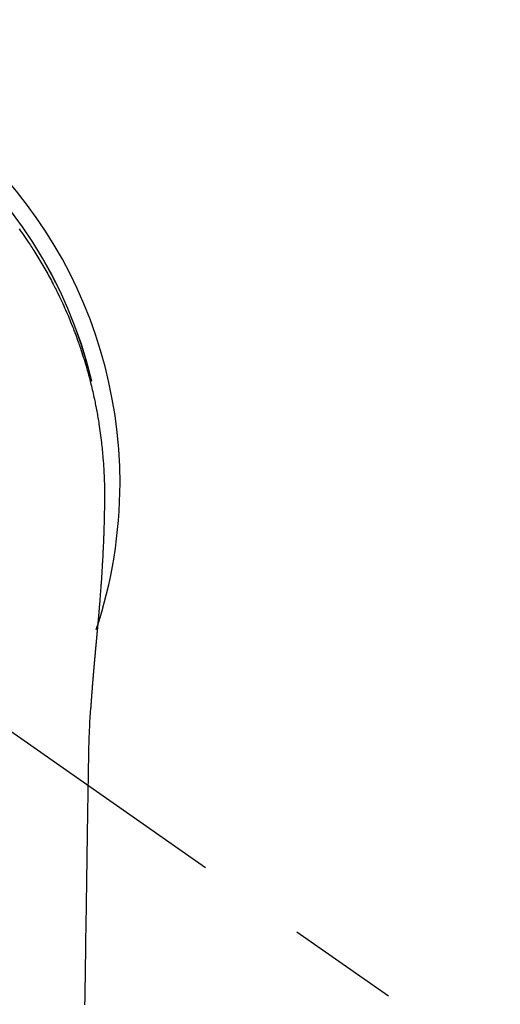
# Model space of a CAD drawing. Extents: x 28111 to 54233, y 210 to 8610.
# Drawn here: x 30559 to 30586, y 7263 to 7318 of the extents above; entities that cross this region are included whole.
import ezdxf

# ---------------------------------------------------------------- set-up
doc = ezdxf.new("R2010")
doc.units = 0
doc.header["$LTSCALE"] = 50
doc.header["$MEASUREMENT"] = 0
doc.linetypes.add('CENTER2', pattern=[1.125, 0.75, -0.125, 0.125, -0.125])
doc.layers.add('150-機器', color=8, linetype='CONTINUOUS')

msp = doc.modelspace()

# ---------------------------------------------------------------- linework, layer by layer
at = {"layer": '150-機器', "color": 13, "linetype": 'CENTER2'}
msp.add_line((30538.32, 7291.777), (30782.338, 7120.913), dxfattribs=at)
at = {"layer": '150-機器', "color": 13, "linetype": 'Continuous'}
for points in [[(30558.605, 7306.001), (30558.666, 7305.917), (30558.726, 7305.833), (30558.786, 7305.748), (30558.901, 7305.583), (30559.014, 7305.418), (30559.127, 7305.251), (30559.238, 7305.084), (30559.285, 7305.012), (30559.333, 7304.939), (30559.38, 7304.866), (30559.427, 7304.793), (30559.485, 7304.701), (30559.543, 7304.61), (30559.6, 7304.517), (30559.657, 7304.425), (30559.713, 7304.332), (30559.769, 7304.239), (30559.825, 7304.146), (30559.88, 7304.053), (30559.935, 7303.959), (30559.989, 7303.866), (30560.043, 7303.772), (30560.097, 7303.677), (30560.15, 7303.583), (30560.203, 7303.488), (30560.256, 7303.393), (30560.308, 7303.298), (30560.359, 7303.203), (30560.41, 7303.107), (30560.461, 7303.011), (30560.511, 7302.916), (30560.551, 7302.839), (30560.59, 7302.761), (30560.63, 7302.684), (30560.669, 7302.607), (30560.737, 7302.471), (30560.804, 7302.335), (30560.87, 7302.198), (30560.935, 7302.061), (30560.99, 7301.944), (30561.045, 7301.825), (30561.099, 7301.707), (30561.153, 7301.589), (30561.205, 7301.47), (30561.258, 7301.351), (30561.309, 7301.231), (30561.36, 7301.112), (30561.402, 7301.012), (30561.443, 7300.911), (30561.484, 7300.811), (30561.525, 7300.71), (30561.557, 7300.63), (30561.589, 7300.549), (30561.621, 7300.469), (30561.653, 7300.388), (30561.676, 7300.327), (30561.7, 7300.266), (30561.723, 7300.205), (30561.746, 7300.144), (30561.791, 7300.022), (30561.836, 7299.9), (30561.88, 7299.777), (30561.924, 7299.655), (30561.952, 7299.573), (30561.981, 7299.491), (30562.009, 7299.409), (30562.037, 7299.327), (30562.078, 7299.203), (30562.119, 7299.079), (30562.159, 7298.955), (30562.198, 7298.831), (30562.237, 7298.706), (30562.275, 7298.582), (30562.312, 7298.457), (30562.349, 7298.332), (30562.374, 7298.249), (30562.398, 7298.165), (30562.422, 7298.081), (30562.445, 7297.997), (30562.491, 7297.829), (30562.536, 7297.661), (30562.579, 7297.493), (30562.622, 7297.324), (30562.648, 7297.218), (30562.673, 7297.112), (30562.698, 7297.006), (30562.723, 7296.9), (30562.747, 7296.794), (30562.771, 7296.687), (30562.794, 7296.581), (30562.817, 7296.474), (30562.835, 7296.389), (30562.852, 7296.303), (30562.87, 7296.218), (30562.887, 7296.132), (30562.896, 7296.089), (30562.904, 7296.047), (30562.913, 7296.004), (30562.921, 7295.961), (30562.929, 7295.919), (30562.937, 7295.876), (30562.945, 7295.833), (30562.953, 7295.79), (30562.968, 7295.704), (30562.984, 7295.618), (30562.999, 7295.532), (30563.014, 7295.446), (30563.028, 7295.36), (30563.043, 7295.273), (30563.057, 7295.187), (30563.07, 7295.101), (30563.091, 7294.971), (30563.11, 7294.841), (30563.128, 7294.711), (30563.146, 7294.581), (30563.163, 7294.451), (30563.18, 7294.32), (30563.196, 7294.19), (30563.211, 7294.06), (30563.223, 7293.95), (30563.235, 7293.841), (30563.247, 7293.732), (30563.258, 7293.623), (30563.268, 7293.514), (30563.278, 7293.405), (30563.288, 7293.295), (30563.297, 7293.186), (30563.309, 7293.033), (30563.32, 7292.879), (30563.33, 7292.726), (30563.34, 7292.572), (30563.344, 7292.507), (30563.347, 7292.441), (30563.351, 7292.375), (30563.354, 7292.309), (30563.357, 7292.221), (30563.361, 7292.133), (30563.364, 7292.045), (30563.368, 7291.957), (30563.372, 7291.869), (30563.377, 7291.78), (30563.382, 7291.692), (30563.385, 7291.603), (30563.386, 7291.534), (30563.386, 7291.465), (30563.385, 7291.397), (30563.385, 7291.328), (30563.384, 7291.22), (30563.384, 7291.112), (30563.383, 7291.005), (30563.383, 7290.897), (30563.382, 7290.819), (30563.381, 7290.741), (30563.381, 7290.663), (30563.38, 7290.585), (30563.379, 7290.531), (30563.378, 7290.477), (30563.377, 7290.423), (30563.377, 7290.369), (30563.375, 7290.285), (30563.374, 7290.201), (30563.372, 7290.117), (30563.371, 7290.033), (30563.37, 7289.967), (30563.368, 7289.901), (30563.367, 7289.834), (30563.366, 7289.768), (30563.364, 7289.69), (30563.361, 7289.612), (30563.359, 7289.534), (30563.357, 7289.456), (30563.355, 7289.386), (30563.353, 7289.316), (30563.351, 7289.246), (30563.349, 7289.176), (30563.346, 7289.096), (30563.343, 7289.015), (30563.34, 7288.934), (30563.337, 7288.853), (30563.334, 7288.788), (30563.332, 7288.723), (30563.329, 7288.657), (30563.327, 7288.592), (30563.324, 7288.526), (30563.322, 7288.461), (30563.319, 7288.395), (30563.316, 7288.33), (30563.312, 7288.258), (30563.309, 7288.186), (30563.305, 7288.114), (30563.302, 7288.041), (30563.299, 7287.987), (30563.296, 7287.932), (30563.294, 7287.878), (30563.291, 7287.823), (30563.286, 7287.731), (30563.282, 7287.639), (30563.277, 7287.546), (30563.272, 7287.454), (30563.269, 7287.398), (30563.266, 7287.343), (30563.262, 7287.287), (30563.259, 7287.232), (30563.255, 7287.159), (30563.251, 7287.087), (30563.246, 7287.014), (30563.242, 7286.941), (30563.237, 7286.854), (30563.231, 7286.767), (30563.226, 7286.68), (30563.22, 7286.593), (30563.214, 7286.494), (30563.207, 7286.395), (30563.2, 7286.296), (30563.193, 7286.197), (30563.189, 7286.142), (30563.185, 7286.087), (30563.181, 7286.032), (30563.177, 7285.977), (30563.172, 7285.903), (30563.167, 7285.829), (30563.162, 7285.755), (30563.156, 7285.681), (30563.15, 7285.596), (30563.144, 7285.511), (30563.137, 7285.426), (30563.13, 7285.342), (30563.122, 7285.24), (30563.114, 7285.139), (30563.106, 7285.037), (30563.097, 7284.936)], [(30562.666, 7297.485), (30562.664, 7297.493), (30562.663, 7297.496), (30562.662, 7297.5), (30562.661, 7297.504), (30562.66, 7297.507), (30562.66, 7297.511), (30562.659, 7297.515), (30562.658, 7297.518), (30562.657, 7297.522), (30562.656, 7297.526), (30562.655, 7297.529), (30562.655, 7297.533), (30562.654, 7297.536), (30562.653, 7297.54), (30562.652, 7297.544), (30562.651, 7297.547), (30562.65, 7297.551), (30562.649, 7297.555), (30562.649, 7297.558), (30562.648, 7297.562), (30562.647, 7297.565), (30562.646, 7297.569), (30562.645, 7297.573), (30562.644, 7297.576), (30562.643, 7297.58), (30562.642, 7297.584), (30562.642, 7297.587), (30562.641, 7297.591), (30562.64, 7297.595), (30562.639, 7297.598), (30562.638, 7297.602), (30562.637, 7297.605), (30562.636, 7297.609), (30562.636, 7297.613), (30562.635, 7297.616), (30562.634, 7297.62), (30562.633, 7297.624), (30562.632, 7297.627), (30562.631, 7297.631), (30562.63, 7297.635), (30562.629, 7297.638), (30562.629, 7297.642), (30562.628, 7297.645), (30562.627, 7297.649), (30562.626, 7297.653), (30562.625, 7297.656), (30562.624, 7297.66), (30562.623, 7297.664), (30562.622, 7297.667), (30562.622, 7297.671), (30562.621, 7297.674), (30562.62, 7297.678), (30562.619, 7297.682), (30562.618, 7297.685), (30562.617, 7297.689), (30562.616, 7297.693), (30562.615, 7297.696), (30562.615, 7297.7), (30562.614, 7297.704), (30562.613, 7297.707), (30562.612, 7297.711), (30562.611, 7297.714), (30562.61, 7297.718), (30562.609, 7297.722), (30562.608, 7297.725), (30562.608, 7297.729), (30562.607, 7297.733), (30562.606, 7297.736), (30562.605, 7297.74), (30562.604, 7297.744), (30562.603, 7297.747), (30562.602, 7297.751), (30562.601, 7297.754), (30562.6, 7297.758), (30562.6, 7297.762), (30562.599, 7297.765), (30562.598, 7297.769), (30562.597, 7297.773), (30562.596, 7297.776), (30562.595, 7297.78), (30562.594, 7297.784), (30562.593, 7297.787), (30562.592, 7297.791), (30562.591, 7297.794), (30562.591, 7297.798), (30562.59, 7297.802), (30562.589, 7297.805), (30562.588, 7297.809), (30562.587, 7297.813), (30562.586, 7297.816), (30562.585, 7297.82), (30562.585, 7297.824), (30562.584, 7297.827), (30562.583, 7297.831), (30562.583, 7297.833), (30562.582, 7297.837), (30562.581, 7297.841), (30562.58, 7297.844), (30562.579, 7297.848), (30562.578, 7297.852), (30562.577, 7297.855), (30562.576, 7297.859), (30562.575, 7297.863), (30562.574, 7297.866), (30562.573, 7297.87), (30562.573, 7297.873), (30562.572, 7297.877), (30562.571, 7297.881), (30562.57, 7297.884), (30562.569, 7297.888), (30562.568, 7297.892), (30562.567, 7297.895), (30562.566, 7297.899), (30562.565, 7297.903), (30562.564, 7297.906), (30562.563, 7297.91), (30562.563, 7297.913), (30562.562, 7297.917), (30562.561, 7297.921), (30562.56, 7297.924), (30562.559, 7297.928), (30562.558, 7297.932), (30562.557, 7297.935), (30562.556, 7297.939), (30562.555, 7297.943), (30562.554, 7297.946), (30562.553, 7297.95), (30562.552, 7297.953), (30562.552, 7297.957), (30562.551, 7297.961), (30562.55, 7297.964), (30562.549, 7297.968), (30562.548, 7297.972), (30562.547, 7297.975), (30562.546, 7297.979), (30562.545, 7297.983), (30562.544, 7297.986), (30562.543, 7297.99), (30562.542, 7297.993), (30562.541, 7297.997), (30562.54, 7298.001), (30562.539, 7298.004), (30562.539, 7298.008), (30562.538, 7298.012), (30562.537, 7298.015), (30562.536, 7298.019), (30562.535, 7298.022), (30562.534, 7298.026), (30562.533, 7298.03), (30562.532, 7298.033), (30562.531, 7298.037), (30562.53, 7298.041), (30562.529, 7298.044), (30562.528, 7298.048), (30562.527, 7298.052), (30562.526, 7298.055), (30562.525, 7298.059), (30562.524, 7298.062), (30562.524, 7298.066), (30562.523, 7298.07), (30562.522, 7298.073), (30562.521, 7298.077), (30562.52, 7298.081), (30562.519, 7298.084), (30562.518, 7298.088), (30562.517, 7298.092), (30562.516, 7298.095), (30562.515, 7298.099), (30562.514, 7298.102), (30562.513, 7298.106), (30562.512, 7298.11), (30562.511, 7298.113), (30562.51, 7298.117), (30562.509, 7298.121), (30562.508, 7298.124), (30562.507, 7298.128), (30562.507, 7298.132), (30562.506, 7298.135), (30562.505, 7298.139), (30562.504, 7298.142), (30562.503, 7298.146), (30562.502, 7298.15), (30562.501, 7298.153), (30562.5, 7298.157), (30562.499, 7298.161), (30562.498, 7298.164), (30562.497, 7298.168), (30562.496, 7298.171), (30562.495, 7298.175), (30562.494, 7298.179), (30562.493, 7298.182), (30562.492, 7298.186), (30562.491, 7298.19), (30562.49, 7298.193), (30562.489, 7298.197), (30562.488, 7298.201), (30562.487, 7298.204), (30562.486, 7298.208), (30562.485, 7298.21), (30562.485, 7298.214), (30562.484, 7298.218), (30562.483, 7298.221), (30562.482, 7298.225), (30562.481, 7298.229), (30562.48, 7298.232), (30562.479, 7298.236), (30562.478, 7298.24), (30562.477, 7298.243), (30562.476, 7298.247), (30562.475, 7298.25), (30562.474, 7298.254), (30562.473, 7298.258), (30562.472, 7298.261), (30562.471, 7298.265), (30562.47, 7298.269), (30562.469, 7298.272), (30562.468, 7298.276), (30562.467, 7298.279), (30562.466, 7298.283), (30562.465, 7298.287), (30562.464, 7298.29), (30562.463, 7298.294), (30562.462, 7298.298), (30562.461, 7298.301), (30562.46, 7298.305), (30562.459, 7298.308), (30562.458, 7298.312), (30562.457, 7298.316), (30562.456, 7298.319), (30562.455, 7298.323), (30562.454, 7298.327), (30562.453, 7298.33), (30562.452, 7298.334), (30562.451, 7298.338), (30562.45, 7298.341), (30562.449, 7298.345), (30562.448, 7298.348), (30562.447, 7298.352), (30562.447, 7298.356), (30562.446, 7298.359), (30562.445, 7298.363), (30562.444, 7298.367), (30562.443, 7298.37), (30562.442, 7298.374), (30562.441, 7298.377), (30562.44, 7298.381), (30562.439, 7298.385), (30562.438, 7298.388), (30562.437, 7298.392), (30562.436, 7298.396), (30562.435, 7298.399), (30562.434, 7298.403), (30562.433, 7298.406), (30562.432, 7298.41), (30562.431, 7298.414), (30562.43, 7298.417), (30562.429, 7298.421), (30562.428, 7298.425), (30562.427, 7298.428), (30562.426, 7298.432), (30562.425, 7298.435), (30562.424, 7298.439), (30562.423, 7298.443), (30562.422, 7298.446), (30562.421, 7298.45), (30562.42, 7298.454), (30562.419, 7298.457), (30562.418, 7298.461), (30562.417, 7298.464), (30562.416, 7298.468), (30562.415, 7298.472), (30562.414, 7298.475), (30562.413, 7298.479), (30562.412, 7298.483), (30562.411, 7298.486), (30562.41, 7298.49), (30562.409, 7298.493), (30562.408, 7298.497), (30562.407, 7298.501), (30562.406, 7298.504), (30562.405, 7298.508), (30562.404, 7298.512), (30562.403, 7298.515), (30562.402, 7298.519), (30562.401, 7298.522), (30562.4, 7298.526), (30562.399, 7298.53), (30562.398, 7298.533), (30562.397, 7298.537), (30562.396, 7298.541), (30562.394, 7298.544), (30562.393, 7298.548), (30562.392, 7298.551), (30562.391, 7298.555), (30562.39, 7298.559), (30562.389, 7298.562), (30562.388, 7298.566), (30562.387, 7298.57), (30562.386, 7298.573), (30562.385, 7298.577), (30562.384, 7298.58), (30562.383, 7298.584), (30562.382, 7298.587), (30562.381, 7298.59), (30562.38, 7298.594), (30562.379, 7298.597), (30562.378, 7298.601), (30562.377, 7298.605), (30562.376, 7298.608), (30562.375, 7298.612), (30562.374, 7298.616), (30562.373, 7298.619), (30562.372, 7298.623), (30562.371, 7298.626), (30562.37, 7298.63), (30562.369, 7298.634), (30562.368, 7298.637), (30562.367, 7298.641), (30562.366, 7298.645), (30562.365, 7298.648), (30562.364, 7298.652), (30562.363, 7298.655), (30562.362, 7298.659), (30562.361, 7298.663), (30562.36, 7298.666), (30562.359, 7298.67), (30562.358, 7298.673), (30562.357, 7298.677), (30562.356, 7298.681), (30562.355, 7298.684), (30562.353, 7298.688), (30562.352, 7298.692), (30562.351, 7298.695), (30562.35, 7298.699), (30562.349, 7298.702), (30562.348, 7298.706), (30562.347, 7298.71), (30562.346, 7298.713), (30562.345, 7298.717), (30562.344, 7298.72), (30562.343, 7298.724), (30562.342, 7298.728), (30562.341, 7298.731), (30562.34, 7298.735), (30562.339, 7298.739), (30562.338, 7298.742), (30562.337, 7298.746), (30562.336, 7298.749), (30562.335, 7298.753), (30562.334, 7298.757), (30562.333, 7298.76), (30562.332, 7298.764), (30562.331, 7298.767), (30562.329, 7298.771), (30562.328, 7298.775), (30562.327, 7298.778), (30562.326, 7298.782), (30562.325, 7298.786), (30562.324, 7298.789), (30562.323, 7298.793), (30562.322, 7298.796), (30562.321, 7298.8), (30562.32, 7298.804), (30562.319, 7298.807), (30562.318, 7298.811), (30562.317, 7298.814), (30562.316, 7298.818), (30562.315, 7298.822), (30562.314, 7298.825), (30562.313, 7298.829), (30562.312, 7298.832), (30562.31, 7298.836), (30562.309, 7298.84), (30562.308, 7298.843), (30562.307, 7298.847), (30562.306, 7298.851), (30562.305, 7298.854), (30562.304, 7298.858), (30562.303, 7298.861), (30562.302, 7298.865), (30562.301, 7298.869), (30562.3, 7298.872), (30562.299, 7298.876), (30562.298, 7298.879), (30562.297, 7298.883), (30562.296, 7298.887), (30562.295, 7298.89), (30562.293, 7298.894), (30562.292, 7298.897), (30562.291, 7298.901), (30562.29, 7298.905), (30562.289, 7298.908), (30562.288, 7298.912), (30562.287, 7298.915), (30562.286, 7298.919), (30562.285, 7298.923), (30562.284, 7298.926), (30562.283, 7298.93), (30562.282, 7298.934), (30562.281, 7298.937), (30562.28, 7298.941), (30562.278, 7298.944), (30562.277, 7298.948), (30562.276, 7298.952), (30562.275, 7298.955), (30562.274, 7298.959), (30562.273, 7298.962), (30562.272, 7298.965), (30562.271, 7298.969), (30562.27, 7298.972), (30562.269, 7298.976), (30562.268, 7298.979), (30562.267, 7298.983), (30562.266, 7298.987), (30562.264, 7298.99), (30562.263, 7298.994), (30562.262, 7298.997), (30562.261, 7299.001), (30562.26, 7299.005), (30562.259, 7299.008), (30562.258, 7299.012), (30562.257, 7299.015), (30562.256, 7299.019), (30562.255, 7299.023), (30562.254, 7299.026), (30562.252, 7299.03), (30562.251, 7299.033), (30562.25, 7299.037), (30562.249, 7299.041), (30562.248, 7299.044), (30562.247, 7299.048), (30562.246, 7299.051), (30562.245, 7299.055), (30562.244, 7299.059), (30562.243, 7299.062), (30562.242, 7299.066), (30562.24, 7299.069), (30562.239, 7299.073), (30562.238, 7299.077), (30562.237, 7299.08), (30562.236, 7299.084), (30562.235, 7299.087), (30562.234, 7299.091), (30562.233, 7299.095), (30562.232, 7299.098), (30562.231, 7299.102), (30562.229, 7299.106), (30562.228, 7299.109), (30562.227, 7299.113), (30562.226, 7299.116), (30562.225, 7299.12), (30562.224, 7299.124), (30562.223, 7299.127), (30562.222, 7299.131), (30562.221, 7299.134), (30562.22, 7299.138), (30562.218, 7299.142), (30562.217, 7299.145), (30562.216, 7299.149), (30562.215, 7299.152), (30562.214, 7299.156), (30562.213, 7299.159), (30562.212, 7299.163), (30562.211, 7299.167), (30562.21, 7299.17), (30562.208, 7299.174), (30562.208, 7299.177), (30562.207, 7299.181), (30562.206, 7299.185), (30562.205, 7299.188), (30562.204, 7299.192), (30562.203, 7299.195), (30562.202, 7299.199), (30562.201, 7299.203), (30562.199, 7299.206), (30562.198, 7299.21), (30562.197, 7299.213), (30562.196, 7299.217), (30562.195, 7299.221), (30562.194, 7299.224), (30562.193, 7299.228), (30562.192, 7299.231), (30562.19, 7299.235), (30562.189, 7299.239), (30562.188, 7299.242), (30562.187, 7299.246), (30562.186, 7299.249), (30562.185, 7299.253), (30562.184, 7299.257), (30562.183, 7299.26), (30562.181, 7299.264), (30562.18, 7299.267), (30562.179, 7299.271), (30562.178, 7299.275), (30562.177, 7299.278), (30562.176, 7299.282), (30562.175, 7299.285), (30562.174, 7299.289), (30562.172, 7299.292), (30562.171, 7299.296), (30562.17, 7299.299), (30562.169, 7299.302), (30562.168, 7299.306), (30562.167, 7299.309), (30562.166, 7299.311), (30562.166, 7299.314), (30562.165, 7299.316), (30562.164, 7299.319), (30562.163, 7299.321), (30562.162, 7299.326), (30562.158, 7299.339)], [(30563.097, 7284.936), (30563.097, 7284.929), (30563.096, 7284.922), (30563.095, 7284.915), (30563.095, 7284.908), (30563.094, 7284.901), (30563.094, 7284.894), (30563.093, 7284.887), (30563.093, 7284.88), (30563.092, 7284.873), (30563.091, 7284.866), (30563.091, 7284.859), (30563.09, 7284.852), (30563.09, 7284.845), (30563.089, 7284.839), (30563.089, 7284.832), (30563.088, 7284.825), (30563.087, 7284.818), (30563.087, 7284.811), (30563.086, 7284.804), (30563.086, 7284.797), (30563.085, 7284.79), (30563.084, 7284.782), (30563.084, 7284.775), (30563.083, 7284.768), (30563.083, 7284.761), (30563.082, 7284.754), (30563.082, 7284.747), (30563.081, 7284.74), (30563.08, 7284.733), (30563.08, 7284.726), (30563.079, 7284.719), (30563.079, 7284.712), (30563.078, 7284.705), (30563.077, 7284.698), (30563.077, 7284.691), (30563.076, 7284.684), (30563.076, 7284.677), (30563.075, 7284.67), (30563.074, 7284.663), (30563.074, 7284.655), (30563.073, 7284.648), (30563.073, 7284.641), (30563.072, 7284.635), (30563.071, 7284.628), (30563.071, 7284.621), (30563.07, 7284.614), (30563.069, 7284.607), (30563.069, 7284.6), (30563.068, 7284.592), (30563.068, 7284.585), (30563.067, 7284.578), (30563.066, 7284.571), (30563.066, 7284.564), (30563.065, 7284.557), (30563.065, 7284.55), (30563.064, 7284.543), (30563.064, 7284.535), (30563.064, 7284.528), (30563.063, 7284.521), (30563.062, 7284.514), (30563.062, 7284.507), (30563.061, 7284.5), (30563.061, 7284.492), (30563.06, 7284.485), (30563.059, 7284.478), (30563.059, 7284.471), (30563.058, 7284.464), (30563.057, 7284.456), (30563.057, 7284.449), (30563.056, 7284.442), (30563.056, 7284.435), (30563.055, 7284.428), (30563.054, 7284.42), (30563.054, 7284.413), (30563.053, 7284.406), (30563.052, 7284.399), (30563.052, 7284.392), (30563.051, 7284.384), (30563.051, 7284.377), (30563.05, 7284.37), (30563.049, 7284.363), (30563.049, 7284.355), (30563.048, 7284.348), (30563.047, 7284.341), (30563.047, 7284.334), (30563.046, 7284.326), (30563.045, 7284.319), (30563.045, 7284.312), (30563.044, 7284.305), (30563.044, 7284.297), (30563.043, 7284.29), (30563.042, 7284.283), (30563.042, 7284.276), (30563.041, 7284.268), (30563.04, 7284.262), (30563.04, 7284.255), (30563.039, 7284.247), (30563.038, 7284.24), (30563.038, 7284.233), (30563.037, 7284.225), (30563.036, 7284.218), (30563.036, 7284.211), (30563.035, 7284.203), (30563.034, 7284.196), (30563.034, 7284.189), (30563.033, 7284.182), (30563.033, 7284.174), (30563.032, 7284.167), (30563.031, 7284.16), (30563.031, 7284.152), (30563.03, 7284.145), (30563.029, 7284.137), (30563.029, 7284.13), (30563.028, 7284.123), (30563.027, 7284.115), (30563.027, 7284.108), (30563.026, 7284.101), (30563.025, 7284.093), (30563.025, 7284.086), (30563.024, 7284.079), (30563.023, 7284.071), (30563.023, 7284.064), (30563.022, 7284.056), (30563.021, 7284.049), (30563.021, 7284.042), (30563.02, 7284.034), (30563.019, 7284.027), (30563.019, 7284.019), (30563.018, 7284.012), (30563.017, 7284.005), (30563.017, 7283.997), (30563.016, 7283.99), (30563.015, 7283.982), (30563.015, 7283.975), (30563.014, 7283.967), (30563.013, 7283.96), (30563.013, 7283.952), (30563.012, 7283.945), (30563.011, 7283.938), (30563.011, 7283.93), (30563.01, 7283.923), (30563.009, 7283.915), (30563.009, 7283.908), (30563.008, 7283.9), (30563.007, 7283.893), (30563.007, 7283.886), (30563.006, 7283.879), (30563.005, 7283.871), (30563.005, 7283.864), (30563.004, 7283.856), (30563.003, 7283.849), (30563.002, 7283.841), (30563.002, 7283.834), (30563.001, 7283.826), (30563, 7283.819), (30563, 7283.811), (30562.999, 7283.804), (30562.998, 7283.796), (30562.998, 7283.789), (30562.997, 7283.781), (30562.996, 7283.774), (30562.996, 7283.766), (30562.995, 7283.759), (30562.994, 7283.751), (30562.994, 7283.744), (30562.993, 7283.736), (30562.992, 7283.729), (30562.992, 7283.721), (30562.991, 7283.713), (30562.99, 7283.706), (30562.989, 7283.698), (30562.989, 7283.691), (30562.988, 7283.683), (30562.987, 7283.676), (30562.987, 7283.668), (30562.986, 7283.66), (30562.985, 7283.653), (30562.985, 7283.645), (30562.984, 7283.638), (30562.983, 7283.63), (30562.983, 7283.622), (30562.982, 7283.615), (30562.981, 7283.607), (30562.98, 7283.6), (30562.98, 7283.592), (30562.979, 7283.584), (30562.978, 7283.577), (30562.978, 7283.569), (30562.977, 7283.561), (30562.976, 7283.554), (30562.976, 7283.546), (30562.975, 7283.539), (30562.974, 7283.531), (30562.973, 7283.523), (30562.973, 7283.516), (30562.972, 7283.509), (30562.971, 7283.501), (30562.971, 7283.494), (30562.97, 7283.486), (30562.969, 7283.478), (30562.968, 7283.471), (30562.968, 7283.463), (30562.967, 7283.455), (30562.966, 7283.448), (30562.966, 7283.44), (30562.965, 7283.432), (30562.964, 7283.425), (30562.964, 7283.417), (30562.963, 7283.409), (30562.962, 7283.401), (30562.961, 7283.394), (30562.961, 7283.386), (30562.96, 7283.378), (30562.959, 7283.371), (30562.959, 7283.363), (30562.958, 7283.355), (30562.957, 7283.347), (30562.956, 7283.34), (30562.956, 7283.332), (30562.955, 7283.324), (30562.954, 7283.316), (30562.954, 7283.309), (30562.953, 7283.301), (30562.952, 7283.293), (30562.951, 7283.285), (30562.951, 7283.278), (30562.95, 7283.27), (30562.949, 7283.262), (30562.949, 7283.254), (30562.948, 7283.247), (30562.947, 7283.239), (30562.946, 7283.231), (30562.946, 7283.223), (30562.945, 7283.215), (30562.944, 7283.208), (30562.944, 7283.2), (30562.943, 7283.192), (30562.942, 7283.184), (30562.941, 7283.176), (30562.941, 7283.169), (30562.94, 7283.161), (30562.939, 7283.153), (30562.938, 7283.145), (30562.938, 7283.137), (30562.937, 7283.13), (30562.936, 7283.123), (30562.936, 7283.115), (30562.935, 7283.107), (30562.934, 7283.099), (30562.933, 7283.091), (30562.933, 7283.083), (30562.932, 7283.076), (30562.931, 7283.068), (30562.931, 7283.06), (30562.93, 7283.052), (30562.929, 7283.044), (30562.928, 7283.036), (30562.928, 7283.028), (30562.927, 7283.02), (30562.926, 7283.013), (30562.925, 7283.005), (30562.925, 7282.997), (30562.924, 7282.989), (30562.923, 7282.981), (30562.923, 7282.973), (30562.922, 7282.965), (30562.921, 7282.957), (30562.92, 7282.949), (30562.92, 7282.941), (30562.919, 7282.933), (30562.918, 7282.926), (30562.917, 7282.918), (30562.917, 7282.91), (30562.916, 7282.902), (30562.915, 7282.894), (30562.914, 7282.886), (30562.914, 7282.878), (30562.913, 7282.87), (30562.912, 7282.862), (30562.912, 7282.854), (30562.911, 7282.846), (30562.91, 7282.838), (30562.909, 7282.83), (30562.909, 7282.822), (30562.908, 7282.814), (30562.907, 7282.806), (30562.906, 7282.798), (30562.906, 7282.79), (30562.905, 7282.782), (30562.904, 7282.774), (30562.903, 7282.766), (30562.903, 7282.758), (30562.902, 7282.751), (30562.901, 7282.743), (30562.901, 7282.735), (30562.9, 7282.727), (30562.899, 7282.719), (30562.898, 7282.711), (30562.898, 7282.703), (30562.897, 7282.695), (30562.896, 7282.687), (30562.895, 7282.679), (30562.895, 7282.671), (30562.894, 7282.663), (30562.893, 7282.655), (30562.892, 7282.647), (30562.892, 7282.639), (30562.891, 7282.631), (30562.89, 7282.623), (30562.889, 7282.615), (30562.889, 7282.607), (30562.888, 7282.599), (30562.887, 7282.591), (30562.886, 7282.582), (30562.886, 7282.574), (30562.885, 7282.566), (30562.884, 7282.558), (30562.884, 7282.55), (30562.883, 7282.542), (30562.882, 7282.534), (30562.881, 7282.526), (30562.881, 7282.518), (30562.88, 7282.51), (30562.879, 7282.501), (30562.878, 7282.493), (30562.878, 7282.485), (30562.877, 7282.477), (30562.876, 7282.469), (30562.875, 7282.461), (30562.875, 7282.453), (30562.874, 7282.445), (30562.873, 7282.436), (30562.872, 7282.428), (30562.872, 7282.42), (30562.871, 7282.412), (30562.87, 7282.404), (30562.869, 7282.396), (30562.869, 7282.388), (30562.868, 7282.379), (30562.867, 7282.372), (30562.866, 7282.364), (30562.866, 7282.356), (30562.865, 7282.348), (30562.864, 7282.339), (30562.863, 7282.331), (30562.863, 7282.323), (30562.862, 7282.315), (30562.861, 7282.307), (30562.86, 7282.298), (30562.86, 7282.29), (30562.859, 7282.282), (30562.858, 7282.274), (30562.857, 7282.266), (30562.857, 7282.257), (30562.856, 7282.249), (30562.855, 7282.241), (30562.855, 7282.233), (30562.854, 7282.225), (30562.853, 7282.216), (30562.852, 7282.208), (30562.852, 7282.2), (30562.851, 7282.192), (30562.85, 7282.183), (30562.849, 7282.175), (30562.849, 7282.167), (30562.848, 7282.159), (30562.847, 7282.15), (30562.846, 7282.142), (30562.846, 7282.134), (30562.845, 7282.125), (30562.844, 7282.117), (30562.843, 7282.109), (30562.843, 7282.101), (30562.842, 7282.092), (30562.841, 7282.084), (30562.84, 7282.076), (30562.84, 7282.067), (30562.839, 7282.059), (30562.838, 7282.051), (30562.837, 7282.043), (30562.837, 7282.034), (30562.836, 7282.026), (30562.835, 7282.018), (30562.834, 7282.009), (30562.834, 7282.002), (30562.833, 7281.994), (30562.832, 7281.985), (30562.831, 7281.977), (30562.831, 7281.969), (30562.83, 7281.96), (30562.829, 7281.952), (30562.828, 7281.944), (30562.828, 7281.935), (30562.827, 7281.927), (30562.826, 7281.918), (30562.825, 7281.91), (30562.825, 7281.902), (30562.824, 7281.893), (30562.823, 7281.885), (30562.822, 7281.877), (30562.822, 7281.868), (30562.821, 7281.86), (30562.82, 7281.851), (30562.819, 7281.843), (30562.819, 7281.835), (30562.818, 7281.826), (30562.817, 7281.818), (30562.816, 7281.809), (30562.816, 7281.801), (30562.815, 7281.793), (30562.814, 7281.784), (30562.813, 7281.776), (30562.813, 7281.767), (30562.812, 7281.759), (30562.811, 7281.75), (30562.81, 7281.742), (30562.81, 7281.734), (30562.809, 7281.725), (30562.808, 7281.717), (30562.807, 7281.708), (30562.807, 7281.7), (30562.806, 7281.691), (30562.805, 7281.683), (30562.804, 7281.674), (30562.804, 7281.666), (30562.803, 7281.657), (30562.802, 7281.649), (30562.801, 7281.641), (30562.801, 7281.632), (30562.8, 7281.625), (30562.799, 7281.616), (30562.798, 7281.608), (30562.798, 7281.599), (30562.797, 7281.591), (30562.796, 7281.582), (30562.795, 7281.574), (30562.795, 7281.565), (30562.794, 7281.557), (30562.793, 7281.548), (30562.793, 7281.54), (30562.792, 7281.531), (30562.791, 7281.522), (30562.79, 7281.514), (30562.79, 7281.505), (30562.789, 7281.497), (30562.788, 7281.488), (30562.787, 7281.48), (30562.787, 7281.471), (30562.786, 7281.463), (30562.785, 7281.454), (30562.784, 7281.446), (30562.784, 7281.437), (30562.783, 7281.428), (30562.782, 7281.42), (30562.781, 7281.411), (30562.781, 7281.403), (30562.78, 7281.394), (30562.779, 7281.386), (30562.778, 7281.377), (30562.778, 7281.368), (30562.777, 7281.36), (30562.776, 7281.351), (30562.775, 7281.343), (30562.775, 7281.334), (30562.774, 7281.325), (30562.773, 7281.317), (30562.772, 7281.308), (30562.772, 7281.3), (30562.771, 7281.291), (30562.77, 7281.282), (30562.769, 7281.274), (30562.769, 7281.265), (30562.768, 7281.256), (30562.767, 7281.249), (30562.767, 7281.24), (30562.766, 7281.231), (30562.765, 7281.223), (30562.764, 7281.214), (30562.764, 7281.206), (30562.763, 7281.197), (30562.762, 7281.188), (30562.761, 7281.18), (30562.761, 7281.171), (30562.76, 7281.162), (30562.759, 7281.154), (30562.758, 7281.145), (30562.758, 7281.136), (30562.757, 7281.127), (30562.756, 7281.119), (30562.755, 7281.11), (30562.755, 7281.101), (30562.754, 7281.093), (30562.753, 7281.084), (30562.753, 7281.075), (30562.752, 7281.067), (30562.751, 7281.058), (30562.75, 7281.049), (30562.75, 7281.04), (30562.749, 7281.032), (30562.748, 7281.023), (30562.747, 7281.014), (30562.747, 7281.006), (30562.746, 7280.997), (30562.745, 7280.988), (30562.744, 7280.979), (30562.744, 7280.971), (30562.743, 7280.962), (30562.742, 7280.953), (30562.741, 7280.944), (30562.741, 7280.936), (30562.74, 7280.927), (30562.739, 7280.918), (30562.739, 7280.909), (30562.738, 7280.9), (30562.737, 7280.892), (30562.736, 7280.883), (30562.736, 7280.874), (30562.735, 7280.866), (30562.734, 7280.858), (30562.733, 7280.849), (30562.733, 7280.84), (30562.732, 7280.831), (30562.731, 7280.822), (30562.731, 7280.813), (30562.73, 7280.805), (30562.729, 7280.796), (30562.728, 7280.787), (30562.728, 7280.778), (30562.727, 7280.769), (30562.726, 7280.761), (30562.725, 7280.752), (30562.725, 7280.743), (30562.724, 7280.734), (30562.723, 7280.725), (30562.723, 7280.716), (30562.722, 7280.708), (30562.721, 7280.699), (30562.72, 7280.69), (30562.72, 7280.681), (30562.719, 7280.672), (30562.718, 7280.663), (30562.718, 7280.654), (30562.717, 7280.645), (30562.716, 7280.637), (30562.715, 7280.628), (30562.715, 7280.619), (30562.714, 7280.61), (30562.713, 7280.601), (30562.712, 7280.592), (30562.712, 7280.583), (30562.711, 7280.574), (30562.71, 7280.565), (30562.71, 7280.557), (30562.709, 7280.548), (30562.708, 7280.539), (30562.707, 7280.53), (30562.707, 7280.521), (30562.706, 7280.512), (30562.705, 7280.503), (30562.705, 7280.495), (30562.704, 7280.486), (30562.703, 7280.477), (30562.702, 7280.468), (30562.702, 7280.459), (30562.701, 7280.45), (30562.7, 7280.441), (30562.7, 7280.432), (30562.699, 7280.423), (30562.698, 7280.414), (30562.697, 7280.406), (30562.697, 7280.397), (30562.696, 7280.388), (30562.695, 7280.379), (30562.695, 7280.37), (30562.694, 7280.361), (30562.693, 7280.352), (30562.692, 7280.343), (30562.692, 7280.334), (30562.691, 7280.325), (30562.69, 7280.316), (30562.69, 7280.307), (30562.689, 7280.298), (30562.688, 7280.289), (30562.688, 7280.28), (30562.687, 7280.271), (30562.687, 7280.262), (30562.686, 7280.253), (30562.686, 7280.244), (30562.685, 7280.234), (30562.684, 7280.225), (30562.684, 7280.216), (30562.683, 7280.207), (30562.682, 7280.198), (30562.682, 7280.189), (30562.681, 7280.18), (30562.68, 7280.171), (30562.679, 7280.162), (30562.679, 7280.153), (30562.678, 7280.144), (30562.677, 7280.135), (30562.677, 7280.126), (30562.676, 7280.118), (30562.675, 7280.109), (30562.675, 7280.1), (30562.674, 7280.091), (30562.673, 7280.081), (30562.672, 7280.072), (30562.672, 7280.063), (30562.671, 7280.054), (30562.67, 7280.045), (30562.67, 7280.036), (30562.669, 7280.027), (30562.668, 7280.018), (30562.668, 7280.009), (30562.667, 7280), (30562.666, 7279.99), (30562.666, 7279.981), (30562.665, 7279.972), (30562.664, 7279.963), (30562.663, 7279.954), (30562.663, 7279.945), (30562.662, 7279.936), (30562.661, 7279.926), (30562.661, 7279.917), (30562.66, 7279.908), (30562.659, 7279.899), (30562.659, 7279.89), (30562.658, 7279.881), (30562.657, 7279.872), (30562.657, 7279.862), (30562.656, 7279.853), (30562.655, 7279.844), (30562.655, 7279.835), (30562.654, 7279.826), (30562.653, 7279.816), (30562.653, 7279.807), (30562.652, 7279.798), (30562.651, 7279.789), (30562.65, 7279.78), (30562.65, 7279.77), (30562.649, 7279.761), (30562.648, 7279.752), (30562.648, 7279.743), (30562.647, 7279.735), (30562.646, 7279.725), (30562.646, 7279.716), (30562.645, 7279.707), (30562.644, 7279.698), (30562.644, 7279.688), (30562.643, 7279.679), (30562.642, 7279.67), (30562.642, 7279.661), (30562.641, 7279.651), (30562.64, 7279.642), (30562.64, 7279.633), (30562.639, 7279.624), (30562.638, 7279.614), (30562.638, 7279.605), (30562.637, 7279.596), (30562.636, 7279.586), (30562.636, 7279.577), (30562.635, 7279.568), (30562.634, 7279.559), (30562.634, 7279.549), (30562.633, 7279.54), (30562.632, 7279.531), (30562.632, 7279.521), (30562.631, 7279.512), (30562.631, 7279.503), (30562.63, 7279.493), (30562.629, 7279.484), (30562.629, 7279.475), (30562.628, 7279.465), (30562.627, 7279.456), (30562.627, 7279.447), (30562.626, 7279.437), (30562.625, 7279.428), (30562.625, 7279.419), (30562.624, 7279.409), (30562.623, 7279.4), (30562.623, 7279.391), (30562.622, 7279.381), (30562.621, 7279.372), (30562.621, 7279.364), (30562.62, 7279.354), (30562.619, 7279.345), (30562.619, 7279.336), (30562.618, 7279.326), (30562.617, 7279.317), (30562.617, 7279.307), (30562.616, 7279.298), (30562.616, 7279.289), (30562.615, 7279.279), (30562.614, 7279.27), (30562.614, 7279.261), (30562.613, 7279.251), (30562.612, 7279.242), (30562.612, 7279.233), (30562.611, 7279.223), (30562.61, 7279.214), (30562.61, 7279.204), (30562.609, 7279.195), (30562.608, 7279.186)], [(30562.6, 7279.186), (30562.584, 7278.926), (30562.568, 7278.666), (30562.553, 7278.406), (30562.539, 7278.146), (30562.529, 7277.96), (30562.521, 7277.775), (30562.514, 7277.589), (30562.507, 7277.404), (30562.5, 7277.21), (30562.495, 7277.017), (30562.49, 7276.824), (30562.487, 7276.631), (30562.485, 7276.543), (30562.484, 7276.456), (30562.483, 7276.368), (30562.482, 7276.281), (30562.48, 7276.161), (30562.478, 7276.041), (30562.476, 7275.922), (30562.474, 7275.802), (30562.472, 7275.669), (30562.469, 7275.536), (30562.467, 7275.403), (30562.465, 7275.269), (30562.463, 7275.15), (30562.461, 7275.03), (30562.459, 7274.911), (30562.457, 7274.792), (30562.455, 7274.655), (30562.452, 7274.518), (30562.45, 7274.382), (30562.448, 7274.245), (30562.444, 7274.011), (30562.44, 7273.777), (30562.437, 7273.543), (30562.433, 7273.31), (30562.429, 7273.076), (30562.425, 7272.843), (30562.422, 7272.609), (30562.418, 7272.376), (30562.414, 7272.119), (30562.41, 7271.861), (30562.406, 7271.604), (30562.402, 7271.347), (30562.398, 7271.101), (30562.395, 7270.856), (30562.391, 7270.61), (30562.387, 7270.364), (30562.38, 7269.934), (30562.373, 7269.504), (30562.367, 7269.074), (30562.36, 7268.644), (30562.354, 7268.23), (30562.349, 7267.816), (30562.344, 7267.401), (30562.338, 7266.987), (30562.328, 7266.247), (30562.317, 7265.507), (30562.306, 7264.766), (30562.294, 7264.026), (30562.289, 7263.665), (30562.283, 7263.304), (30562.277, 7262.943), (30562.271, 7262.582)], [(30562.487, 7276.626), (30562.487, 7276.625), (30562.487, 7276.624), (30562.487, 7276.623), (30562.487, 7276.622), (30562.487, 7276.621), (30562.487, 7276.62), (30562.487, 7276.619), (30562.487, 7276.618), (30562.487, 7276.617), (30562.487, 7276.616), (30562.487, 7276.615), (30562.487, 7276.614), (30562.486, 7276.613), (30562.486, 7276.612), (30562.486, 7276.611), (30562.486, 7276.61), (30562.486, 7276.609), (30562.486, 7276.608), (30562.486, 7276.607), (30562.486, 7276.606), (30562.486, 7276.605), (30562.486, 7276.604), (30562.486, 7276.603), (30562.486, 7276.602), (30562.486, 7276.601), (30562.486, 7276.6), (30562.486, 7276.599), (30562.486, 7276.598), (30562.486, 7276.597), (30562.486, 7276.596), (30562.486, 7276.595), (30562.486, 7276.594), (30562.486, 7276.593), (30562.486, 7276.592), (30562.486, 7276.591), (30562.486, 7276.59), (30562.486, 7276.589), (30562.486, 7276.588), (30562.486, 7276.587), (30562.486, 7276.586), (30562.486, 7276.585), (30562.486, 7276.584), (30562.486, 7276.583), (30562.486, 7276.582), (30562.486, 7276.581), (30562.486, 7276.58), (30562.486, 7276.579), (30562.486, 7276.578), (30562.486, 7276.577), (30562.486, 7276.576), (30562.486, 7276.575), (30562.486, 7276.574), (30562.486, 7276.573), (30562.486, 7276.572), (30562.486, 7276.571), (30562.486, 7276.57), (30562.486, 7276.569), (30562.486, 7276.568), (30562.486, 7276.567), (30562.486, 7276.566), (30562.486, 7276.565), (30562.486, 7276.564), (30562.486, 7276.563), (30562.486, 7276.562), (30562.486, 7276.561), (30562.486, 7276.56), (30562.486, 7276.559), (30562.486, 7276.558), (30562.486, 7276.557), (30562.486, 7276.556), (30562.485, 7276.556), (30562.485, 7276.555), (30562.485, 7276.554), (30562.485, 7276.553), (30562.485, 7276.552), (30562.485, 7276.551), (30562.485, 7276.55)]]:
    msp.add_lwpolyline(points, dxfattribs=at)
for centre, radius, start, end in [((30538.32, 7291.777), 25.931, 0, 197.7244), ((30538.32, 7291.72), 25.02, 13.3229, 166.6771), ((30538.327, 7291.72), 25.02, 13.3229, 166.6771), ((30538.32, 7291.777), 25.931, 341.5838, 0)]:
    msp.add_arc(centre, radius, start, end, dxfattribs=at)

doc.saveas('drawing.dxf')
